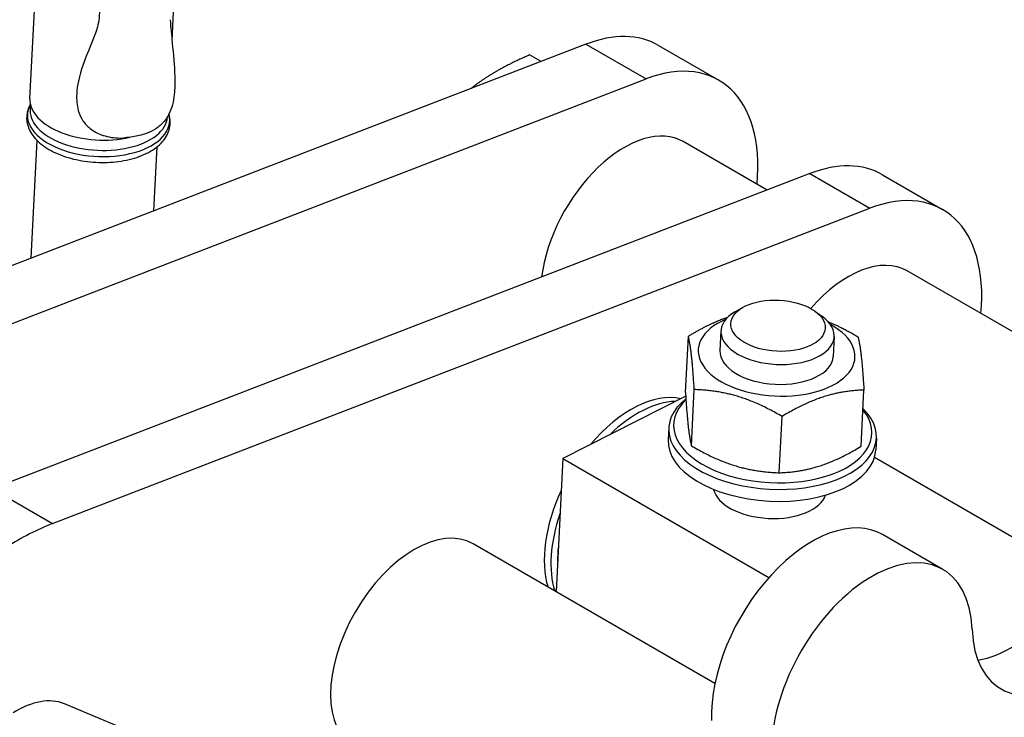
# Model space of a CAD drawing. Units: millimetres. Extents: x 283 to 3800, y 35 to 4953.
# Drawn here: x 1129 to 1394, y 3992 to 4180 of the extents above; entities that cross this region are included whole.
import ezdxf

# ---------------------------------------------------------------- set-up
doc = ezdxf.new("R2010")
doc.units = ezdxf.units.MM
doc.header["$LTSCALE"] = 18.181818
doc.layers.add('Visible Edges(Hillmar_metric)', color=7, linetype='Continuous', lineweight=25)
doc.layers.add('Visible Tangent Edges(Hillmar_Metric)', color=7, linetype='Continuous', lineweight=25, true_color=0xc0c0c0)

msp = doc.modelspace()

# ---------------------------------------------------------------- linework, layer by layer
at = {"layer": 'Visible Edges(Hillmar_metric)'}
for p, q in [((1131.4435, 4158.4509), (1137.1662, 4271.0798)), ((1169.7041, 4174.0807), (1170.7639, 4194.9391)), ((1281.188, 4173.1525), (1061.016, 4088.2647)), ((1300.744, 4172.8303), (1316.9432, 4163.4777)), ((1269.0871, 4168.487), (1266.0121, 4170.2623)), ((1077.2152, 4078.9121), (1297.3872, 4163.7999)), ((1131.8129, 4115.5606), (1133.42, 4147.19)), ((1164.8287, 4128.2899), (1165.7056, 4145.5496)), ((1329.9823, 4133.9052), (1307.3977, 4146.9445)), ((1341.4849, 4138.3401), (1121.3129, 4053.4523)), ((1361.0409, 4138.0178), (1377.2401, 4128.6652)), ((1137.5121, 4044.0997), (1357.6841, 4128.9875)), ((1466.4684, 4055.105), (1367.6946, 4112.132)), ((1323.4181, 4102.2943), (1321.4098, 4101.1423)), ((1342.8654, 4101.3061), (1344.7465, 4099.9566)), ((1307.9918, 4079.4192), (1308.7611, 4094.5596)), ((1317.5548, 4096.0053), (1317.2833, 4090.6621)), ((1348.0609, 4094.4553), (1347.7894, 4089.1121)), ((1309.587, 4065.0516), (1310.3563, 4080.192)), ((1355.28, 4064.9106), (1356.0493, 4080.051)), ((1308.0549, 4078.4076), (1274.9454, 4061.6027)), ((1333.2311, 4057.7973), (1334.0004, 4072.9377)), ((1303.4865, 4069.9353), (1303.3236, 4066.7294)), ((1359.4144, 4067.0936), (1359.2515, 4063.8877)), ((1274.9454, 4061.6027), (1273.1256, 4025.7864)), ((1274.9454, 4061.6027), (1330.4321, 4029.5674)), ((1420.5702, 4026.2555), (1358.894, 4061.8643)), ((1377.2869, 4031.7876), (1361.0877, 4041.1402)), ((1315.917, 4001.0807), (1250.8155, 4038.6671)), ((1211.4042, 3966.057), (1140.7057, 3995.602))]:
    msp.add_line(p, q, dxfattribs=at)
for centre, major_axis, ratio, start_param, end_param in [((1275.2895, 4128.7417), (25.4545, 44.0886), 0.57735027, 0, 0.62079887), ((1291.4886, 4119.3891), (25.4545, 44.0886), 0.57735027, 5.38752051, 6.90398418), ((1150.1284, 4157.5015), (-18.685, 0.9494), 0.54146441, 0, 2.05427654), ((1291.4886, 4119.3891), (15.9091, 27.5554), 0.57735027, 0, 2.20394451), ((1335.5864, 4093.9293), (25.4545, 44.0886), 0.57735027, 0, 0.62079887), ((1351.7856, 4084.5767), (25.4545, 44.0886), 0.57735027, 5.38752051, 6.90398418), ((1351.7856, 4084.5767), (15.9091, 27.5554), 0.57735027, 0, 1.24839282), ((1332.8079, 4095.2303), (-15.2531, 0.775), 0.54146441, 5.58341023, 10.12455304), ((1332.5364, 4089.8871), (-21.1001, 1.0721), 0.54146441, 5.44375362, 10.26420964), ((1332.5364, 4089.8871), (-15.2531, 0.775), 0.54146441, 0, 3.14159265), ((1293.346, 4047.8442), (16.5455, 28.6576), 0.57735027, 0.17656189, 1.27349241), ((1295.1459, 4046.805), (16.5455, 28.6576), 0.57735027, 0.33649875, 1.11355555), ((1331.4504, 4068.5145), (-27.9639, 1.4209), 0.54146441, 5.7274754, 9.96714023), ((1331.5047, 4069.5831), (26.6928, -1.3563), 0.54146441, 2.66528056, 6.74041919), ((1331.2875, 4065.3086), (-27.9639, 1.4209), 0.54146441, 0, 3.14159265), ((1293.346, 4047.8442), (16.5455, 28.6576), 0.57735027, 1.72120991, 2.65259866), ((1330.7016, 4053.7765), (15.2531, -0.775), 0.54146441, 3.28946567, 6.1353123), ((1295.1459, 4046.805), (16.5455, 28.6576), 0.57735027, 1.89522158, 2.65259866), ((1127.7795, 3970.8219), (42, 72.7461), 0.57735027, 0.62079887, 0.82971312), ((1341.9968, 4008.0738), (19.0909, 33.0664), 0.57735027, 0, 2.40050944), ((1234.9064, 4011.1118), (15.9091, 27.5554), 0.57735027, 0, 3.14159265), ((1358.196, 3998.7212), (19.0909, 33.0664), 0.57735027, 5.5421021, 8.68369475), ((1412.1402, 4032.6281), (-19.0909, -33.0664), 0.57735027, 5.5421021, 7.11289842), ((1395.941, 4041.9807), (-19.0909, -33.0664), 0.57735027, 0.43814903, 0.82971312), ((1127.7795, 3970.8219), (14, 24.2487), 0.57735027, 0.07402869, 0.82971312)]:
    msp.add_ellipse(centre, major_axis=major_axis, ratio=ratio, start_param=start_param, end_param=end_param, dxfattribs=at)
msp.add_ellipse((1332.9165, 4097.3676), major_axis=(-12.7109, 0.6459), ratio=0.54146441, dxfattribs=at)
for points, knots in [([(1165.4883, 4261.8879), (1164.4622, 4261.5918), (1163.3773, 4261.2863), (1161.0685, 4260.6395), (1159.848, 4260.3003), (1157.2031, 4259.514), (1155.8564, 4259.08), (1153.6865, 4258.1753), (1152.7915, 4257.7176), (1151.3405, 4256.6685), (1150.7826, 4256.1244), (1149.8559, 4254.8632), (1149.5095, 4254.1676), (1149.0235, 4252.7681), (1148.8655, 4252.0747), (1148.6297, 4250.5104), (1148.5757, 4249.6153), (1148.5709, 4247.2539), (1148.705, 4245.7342), (1149.4864, 4240.2942), (1150.6221, 4236.4655), (1151.9088, 4231.3814), (1152.2571, 4229.7635), (1152.4419, 4227.5876), (1152.4585, 4226.9339), (1152.3931, 4225.6444), (1152.3146, 4225.0236), (1151.7827, 4222.4444), (1150.9565, 4220.7511), (1149.3507, 4217.2296), (1148.3108, 4214.9498), (1146.9797, 4209.783), (1146.6327, 4207.5288), (1146.3305, 4202.845), (1146.3791, 4200.4519), (1146.8729, 4195.8535), (1147.2681, 4193.773), (1148.5739, 4188.8432), (1149.3843, 4186.6628), (1149.9974, 4183.7105), (1150.1133, 4182.8592), (1150.1525, 4181.3854), (1150.1247, 4180.7914), (1149.9669, 4179.3903), (1149.8055, 4178.5971), (1148.9931, 4175.5586), (1147.9524, 4173.2387), (1146.2664, 4169.0674), (1145.1287, 4166.2403), (1144.2646, 4162.1339), (1144.0944, 4160.9852), (1143.9896, 4159.0544), (1143.9956, 4158.2556), (1144.1392, 4156.7325), (1144.2645, 4155.9994), (1144.7373, 4154.3313), (1145.134, 4153.4207), (1146.2403, 4151.767), (1146.8979, 4151.0632), (1148.5663, 4149.7519), (1149.5801, 4149.2051), (1152.0134, 4148.2844), (1153.5369, 4147.9724), (1155.7806, 4147.8849), (1156.4236, 4147.9015), (1157.0562, 4147.9584)], [0.000001, 0.000001, 0.000001, 0.000001, 0.28209003, 0.28209003, 0.5813675, 0.5813675, 0.93424231, 0.93424231, 1.22112288, 1.22112288, 1.46755389, 1.46755389, 1.71907787, 1.71907787, 1.94229675, 1.94229675, 2.21684635, 2.21684635, 2.66556586, 2.66556586, 3.83337224, 3.83337224, 4.49002539, 4.49002539, 4.77422127, 4.77422127, 5.05020349, 5.05020349, 5.9115971, 5.9115971, 6.48839742, 6.48839742, 6.90897754, 6.90897754, 7.33102743, 7.33102743, 7.7182684, 7.7182684, 8.18937911, 8.18937911, 8.38253117, 8.38253117, 8.51577684, 8.51577684, 8.69647778, 8.69647778, 9.21849974, 9.21849974, 9.50249277, 9.50249277, 9.60625702, 9.60625702, 9.67656067, 9.67656067, 9.73994795, 9.73994795, 9.82241387, 9.82241387, 9.89943664, 9.89943664, 9.98856657, 9.98856657, 10.10214898, 10.10214898, 10.14833406, 10.14833406, 10.14833406, 10.14833406]), ([(1169.2264, 4179.75), (1169.3601, 4177.7012), (1169.56, 4175.5709), (1170.0539, 4170.455), (1170.3681, 4167.4442), (1170.4997, 4162.8107), (1170.4788, 4161.1855), (1170.0995, 4157.7646), (1169.6831, 4155.9222), (1168.5181, 4153.6107), (1168.0914, 4152.9534), (1166.9542, 4151.5935), (1166.1837, 4150.9309), (1164.5413, 4149.8655), (1163.657, 4149.451), (1161.5527, 4148.6856), (1160.3126, 4148.4032), (1158.4092, 4148.1004), (1157.731, 4148.0197), (1157.0565, 4147.9588)], [0, 0, 0, 0, 0.50072094, 0.50072094, 1.21239895, 1.21239895, 1.59353823, 1.59353823, 2.02373714, 2.02373714, 2.20799284, 2.20799284, 2.45089724, 2.45089724, 2.69672532, 2.69672532, 3.03337598, 3.03337598, 3.22063319, 3.22063319, 3.22063319, 3.22063319]), ([(1131.5619, 4156.9946), (1130.9566, 4155.9376), (1130.6012, 4154.763), (1130.5192, 4152.4395), (1130.7594, 4151.3056), (1131.7563, 4149.083), (1132.559, 4148.0099), (1134.7124, 4145.954), (1136.1277, 4145.0005), (1139.3787, 4143.3816), (1141.2237, 4142.7237), (1145.1187, 4141.7721), (1147.1653, 4141.4749), (1151.271, 4141.256), (1153.329, 4141.3325), (1157.2782, 4141.8556), (1159.1678, 4142.3035), (1162.6113, 4143.5579), (1164.1621, 4144.3673), (1166.7205, 4146.3187), (1167.7427, 4147.4611), (1168.969, 4149.8768), (1169.2561, 4151.1107), (1169.1833, 4153.0018), (1169.0646, 4153.6579), (1168.8618, 4154.2927)], [0.48903216, 0.48903216, 0.48903216, 0.48903216, 0.76537292, 0.76537292, 1.02692365, 1.02692365, 1.3178005, 1.3178005, 1.64972302, 1.64972302, 1.98841902, 1.98841902, 2.3231707, 2.3231707, 2.6562338, 2.6562338, 2.99088072, 2.99088072, 3.32943653, 3.32943653, 3.66196159, 3.66196159, 3.94699584, 3.94699584, 4.09957349, 4.09957349, 4.09957349, 4.09957349])]:
    msp.add_open_spline(points, degree=3, knots=knots, dxfattribs=at)
for points, weights in [([(1266.0121, 4170.2623), (1257.8081, 4166.7473), (1252.3043, 4162.7788)], [1, 1.0379548493, 1]), ([(1252.3043, 4162.7788), (1251.2596, 4162.0256), (1250.2716, 4161.2326)], [1, 1.00698903748, 1.01140414063]), ([(1308.7611, 4094.5596), (1314.5122, 4098.0361), (1319.4251, 4099.6868)], [1, 1.07396723115, 1.0772023066]), ([(1346.4724, 4098.4235), (1350.2274, 4096.8958), (1354.4541, 4094.4186)], [1.06840686165, 1.05104865364, 1]), ([(1310.3563, 4080.192), (1309.7216, 4090.5817), (1308.7611, 4094.5596)], [1, 1.15470053838, 1]), ([(1354.4541, 4094.4186), (1355.4146, 4090.4407), (1356.0493, 4080.051)], [1, 1.15470053838, 1]), ([(1307.9918, 4079.4192), (1308.6265, 4069.0295), (1309.587, 4065.0516)], [1, 1.15470053838, 1]), ([(1334.0004, 4072.9377), (1322.3413, 4079.7708), (1310.3563, 4080.192)], [1, 1.15470053838, 1]), ([(1356.0493, 4080.051), (1345.1878, 4079.7003), (1334.0004, 4072.9377)], [1, 1.15470053838, 1]), ([(1309.587, 4065.0516), (1321.2462, 4058.2185), (1333.2311, 4057.7973)], [1, 1.15470053838, 1]), ([(1333.2311, 4057.7973), (1344.0927, 4058.1481), (1355.28, 4064.9106)], [1, 1.15470053838, 1])]:
    msp.add_rational_spline(points, weights, degree=2, dxfattribs=at)
at = {"layer": 'Visible Tangent Edges(Hillmar_Metric)'}
for p, q in [((1281.188, 4173.1525), (1297.3872, 4163.7999)), ((1341.4849, 4138.3401), (1357.6841, 4128.9875)), ((1121.3129, 4053.4523), (1137.5121, 4044.0997))]:
    msp.add_line(p, q, dxfattribs=at)
for centre, major_axis, ratio, start_param, end_param in [((1149.9169, 4153.3381), (-19.1611, 0.9736), 0.54146441, 6.01830485, 9.60828906), ((1149.982, 4154.6188), (-18.4956, 0.9398), 0.54146441, 6.17481458, 9.41586126), ((1295.1459, 4046.805), (-15.2727, -26.4531), 0.57735027, 5.36757323, 5.50725903)]:
    msp.add_ellipse(centre, major_axis=major_axis, ratio=ratio, start_param=start_param, end_param=end_param, dxfattribs=at)

doc.saveas('drawing.dxf')
